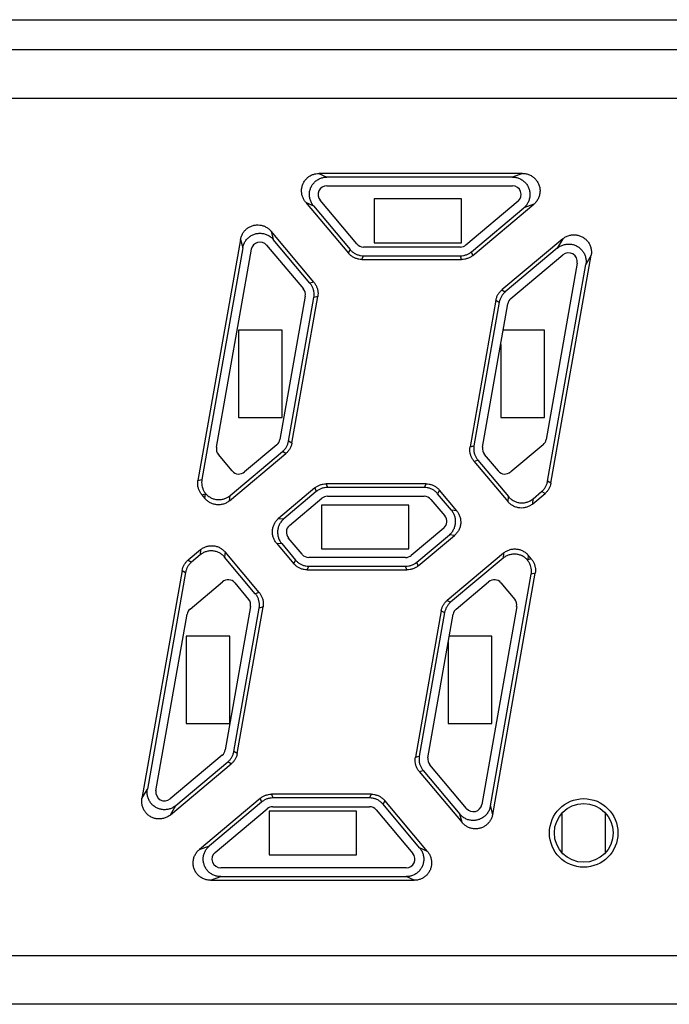
# Model space of a CAD drawing. Units: millimetres. Extents: x 62 to 503, y -39 to 289.
# Drawn here: x 83 to 91, y 166 to 177 of the extents above; entities that cross this region are included whole.
import ezdxf

# ---------------------------------------------------------------- set-up
doc = ezdxf.new("R2010")
doc.units = ezdxf.units.MM
doc.layers.add('11', color=7, linetype='CONTINUOUS')

msp = doc.modelspace()

# ---------------------------------------------------------------- linework, layer by layer
at = {"layer": '11'}
for p, q in [((75.465, 177.26), (135.215, 177.26)), ((76.255, 176.92), (105.175, 176.92)), ((104.615, 176.36), (76.815, 176.36)), ((86.685, 175.502), (86.775, 175.46)), ((89.014, 175.502), (86.685, 175.502)), ((88.899, 175.46), (86.775, 175.46)), ((89.014, 175.502), (88.899, 175.46)), ((86.775, 175.36), (88.899, 175.36)), ((87.315, 175.21), (87.315, 174.71)), ((88.315, 175.21), (87.315, 175.21)), ((88.315, 174.71), (88.315, 175.21)), ((86.532, 175.173), (87.022, 174.589)), ((86.532, 175.173), (86.622, 175.132)), ((86.622, 175.132), (87.042, 174.631)), ((87.118, 174.696), (86.699, 175.196)), ((88.963, 175.183), (88.367, 174.683)), ((88.431, 174.607), (89.028, 175.107)), ((88.447, 174.565), (89.143, 175.149)), ((89.143, 175.149), (89.028, 175.107)), ((86.627, 174.258), (86.137, 174.842)), ((86.137, 174.842), (86.162, 174.746)), ((85.787, 174.748), (85.3, 171.99)), ((85.812, 174.652), (85.345, 172.002)), ((85.787, 174.748), (85.812, 174.652)), ((86.086, 174.681), (86.506, 174.181)), ((86.582, 174.246), (86.162, 174.746)), ((88.303, 174.66), (87.195, 174.66)), ((87.315, 174.71), (88.315, 174.71)), ((89.475, 174.753), (88.779, 174.169)), ((89.413, 174.647), (88.817, 174.147)), ((89.475, 174.753), (89.413, 174.647)), ((85.512, 172.37), (85.911, 174.634)), ((87.022, 174.589), (87.042, 174.631)), ((87.175, 174.518), (87.195, 174.56)), ((87.195, 174.56), (88.303, 174.56)), ((88.318, 174.518), (88.303, 174.56)), ((88.447, 174.565), (88.431, 174.607)), ((88.881, 174.07), (89.477, 174.57)), ((89.34, 171.959), (89.8, 174.566)), ((89.8, 174.566), (89.739, 174.459)), ((87.175, 174.518), (88.318, 174.518)), ((89.64, 174.477), (89.284, 172.459)), ((89.302, 171.982), (89.739, 174.459)), ((86.627, 174.258), (86.582, 174.246)), ((86.527, 174.1), (86.238, 172.459)), ((86.336, 172.441), (86.626, 174.082)), ((86.375, 172.419), (86.671, 174.094)), ((86.671, 174.094), (86.626, 174.082)), ((88.779, 174.169), (88.817, 174.147)), ((88.71, 174.051), (88.415, 172.375)), ((88.749, 174.029), (88.459, 172.387)), ((88.558, 172.37), (88.847, 174.011)), ((88.71, 174.051), (88.749, 174.029)), ((85.765, 173.71), (85.765, 172.71)), ((86.265, 173.71), (85.765, 173.71)), ((86.265, 172.71), (86.265, 173.71)), ((89.265, 173.71), (88.794, 173.71)), ((89.265, 172.71), (89.265, 173.71)), ((88.765, 173.545), (88.765, 172.71)), ((85.765, 172.71), (86.265, 172.71)), ((88.765, 172.71), (89.265, 172.71)), ((86.204, 172.399), (85.832, 172.088)), ((86.375, 172.419), (86.336, 172.441)), ((89.25, 172.399), (88.879, 172.088)), ((85.692, 172.1), (85.533, 172.288)), ((85.662, 171.759), (86.307, 172.3)), ((85.667, 171.818), (86.268, 172.323)), ((86.307, 172.3), (86.268, 172.323)), ((88.415, 172.375), (88.459, 172.387)), ((88.738, 172.1), (88.58, 172.288)), ((88.458, 172.212), (88.503, 172.224)), ((88.458, 172.212), (88.849, 171.747)), ((88.503, 172.224), (88.854, 171.806)), ((85.3, 171.99), (85.345, 172.002)), ((86.767, 171.952), (86.782, 171.91)), ((87.91, 171.952), (86.767, 171.952)), ((87.91, 171.952), (87.89, 171.91)), ((89.34, 171.959), (89.302, 171.982)), ((85.344, 171.827), (85.385, 171.837)), ((85.344, 171.827), (85.38, 171.784)), ((85.38, 171.784), (85.385, 171.837)), ((86.639, 171.905), (86.223, 171.557)), ((86.654, 171.863), (86.282, 171.551)), ((86.639, 171.905), (86.654, 171.863)), ((87.89, 171.91), (86.782, 171.91)), ((88.063, 171.88), (88.043, 171.839)), ((88.202, 171.65), (88.043, 171.839)), ((88.261, 171.645), (88.063, 171.88)), ((89.131, 171.722), (89.272, 171.841)), ((89.136, 171.781), (89.233, 171.863)), ((89.272, 171.841), (89.233, 171.863)), ((85.662, 171.759), (85.667, 171.818)), ((86.347, 171.475), (86.718, 171.787)), ((86.782, 171.81), (87.89, 171.81)), ((87.967, 171.774), (88.125, 171.586)), ((88.849, 171.747), (88.854, 171.806)), ((89.131, 171.722), (89.136, 171.781)), ((86.715, 171.71), (86.715, 171.21)), ((87.715, 171.71), (86.715, 171.71)), ((87.715, 171.21), (87.715, 171.71)), ((88.261, 171.645), (88.202, 171.65)), ((86.223, 171.557), (86.282, 171.551)), ((88.113, 171.445), (87.741, 171.133)), ((86.199, 171.275), (86.396, 171.039)), ((86.199, 171.275), (86.258, 171.27)), ((86.258, 171.27), (86.416, 171.081)), ((86.492, 171.146), (86.334, 171.334)), ((87.806, 171.057), (88.177, 171.368)), ((87.821, 171.015), (88.236, 171.363)), ((88.236, 171.363), (88.177, 171.368)), ((85.329, 171.198), (85.187, 171.079)), ((85.329, 171.198), (85.324, 171.139)), ((85.61, 171.173), (85.605, 171.114)), ((86.001, 170.708), (85.61, 171.173)), ((86.715, 171.21), (87.715, 171.21)), ((88.798, 171.161), (88.153, 170.619)), ((88.798, 171.161), (88.793, 171.102)), ((85.187, 171.079), (85.226, 171.057)), ((85.324, 171.139), (85.226, 171.057)), ((85.956, 170.696), (85.605, 171.114)), ((86.396, 171.039), (86.416, 171.081)), ((87.677, 171.11), (86.569, 171.11)), ((87.821, 171.015), (87.806, 171.057)), ((88.793, 171.102), (88.191, 170.597)), ((89.079, 171.136), (89.075, 171.082)), ((89.115, 171.093), (89.075, 171.082)), ((89.115, 171.093), (89.079, 171.136)), ((85.119, 170.961), (84.659, 168.354)), ((85.158, 170.938), (84.721, 168.46)), ((85.119, 170.961), (85.158, 170.938)), ((86.549, 170.968), (86.569, 171.01)), ((86.549, 170.968), (87.692, 170.968)), ((86.569, 171.01), (87.677, 171.01)), ((87.692, 170.968), (87.677, 171.01)), ((88.673, 168.172), (89.159, 170.93)), ((89.159, 170.93), (89.114, 170.918)), ((85.209, 170.52), (85.581, 170.832)), ((85.721, 170.82), (85.88, 170.631)), ((88.255, 170.52), (88.627, 170.832)), ((88.647, 168.268), (89.114, 170.918)), ((88.768, 170.82), (88.926, 170.631)), ((86.001, 170.708), (85.956, 170.696)), ((88.153, 170.619), (88.191, 170.597)), ((85.901, 170.55), (85.612, 168.909)), ((85.711, 168.891), (86, 170.532)), ((85.749, 168.869), (86.045, 170.544)), ((86.045, 170.544), (86, 170.532)), ((88.084, 170.501), (87.789, 168.825)), ((88.123, 170.479), (87.833, 168.837)), ((88.084, 170.501), (88.123, 170.479)), ((88.948, 170.55), (88.548, 168.285)), ((84.819, 168.443), (85.175, 170.461)), ((87.932, 168.82), (88.221, 170.461)), ((85.665, 170.21), (85.165, 170.21)), ((85.165, 170.21), (85.165, 169.21)), ((85.665, 169.21), (85.665, 170.21)), ((88.165, 170.142), (88.165, 169.21)), ((88.665, 170.21), (88.177, 170.21)), ((88.665, 169.21), (88.665, 170.21)), ((85.165, 169.21), (85.665, 169.21)), ((88.165, 169.21), (88.665, 169.21)), ((85.578, 168.849), (84.982, 168.349)), ((85.749, 168.869), (85.711, 168.891)), ((87.789, 168.825), (87.833, 168.837)), ((84.985, 168.166), (85.681, 168.75)), ((85.046, 168.273), (85.642, 168.773)), ((85.681, 168.75), (85.642, 168.773)), ((87.832, 168.662), (87.877, 168.674)), ((87.877, 168.674), (88.297, 168.174)), ((88.373, 168.238), (87.954, 168.738)), ((87.832, 168.662), (88.323, 168.078)), ((84.659, 168.354), (84.721, 168.46)), ((86.013, 168.355), (85.317, 167.771)), ((86.013, 168.355), (86.028, 168.313)), ((86.141, 168.402), (86.156, 168.36)), ((87.284, 168.402), (86.141, 168.402)), ((87.264, 168.36), (86.156, 168.36)), ((87.284, 168.402), (87.264, 168.36)), ((84.985, 168.166), (85.046, 168.273)), ((86.028, 168.313), (85.432, 167.813)), ((85.496, 167.737), (86.092, 168.237)), ((86.156, 168.26), (87.264, 168.26)), ((87.341, 168.224), (87.761, 167.724)), ((87.437, 168.33), (87.418, 168.289)), ((87.837, 167.788), (87.418, 168.289)), ((87.927, 167.746), (87.437, 168.33)), ((88.673, 168.172), (88.647, 168.268)), ((86.115, 168.21), (86.115, 167.71)), ((87.115, 168.21), (86.115, 168.21)), ((87.115, 167.71), (87.115, 168.21)), ((88.323, 168.078), (88.297, 168.174)), ((89.465, 168.184), (89.465, 167.736)), ((89.965, 167.736), (89.965, 168.184)), ((85.317, 167.771), (85.432, 167.813)), ((87.927, 167.746), (87.837, 167.788)), ((86.115, 167.71), (87.115, 167.71)), ((87.684, 167.56), (85.56, 167.56)), ((85.445, 167.418), (85.56, 167.46)), ((85.56, 167.46), (87.684, 167.46)), ((87.774, 167.418), (87.684, 167.46)), ((85.445, 167.418), (87.774, 167.418)), ((76.815, 166.56), (104.615, 166.56)), ((105.175, 166), (76.255, 166))]:
    msp.add_line(p, q, dxfattribs=at)
for radius in [0.392, 0.336]:
    msp.add_circle((89.715, 167.96), radius, dxfattribs=at)
for centre, start, end in [((86.775, 175.26), 90, 220), ((88.899, 175.26), 310, 90), ((86.009, 174.617), 40, 170), ((87.195, 174.76), 220, 270), ((88.303, 174.76), 270, 310), ((89.542, 174.494), 350, 130), ((86.429, 174.117), 350, 40), ((88.946, 173.994), 130, 170), ((86.14, 172.476), 310, 350), ((89.186, 172.476), 310, 350), ((85.61, 172.353), 170, 220), ((88.656, 172.353), 170, 220), ((85.768, 172.164), 220, 310), ((88.814, 172.164), 220, 310), ((86.782, 171.71), 90, 130), ((87.89, 171.71), 40, 90), ((88.048, 171.522), 310, 40), ((86.411, 171.398), 130, 220), ((86.569, 171.21), 220, 270), ((87.677, 171.21), 270, 310), ((85.645, 170.756), 40, 130), ((88.691, 170.756), 40, 130), ((85.803, 170.567), 350, 40), ((88.849, 170.567), 350, 40), ((85.273, 170.444), 130, 170), ((88.32, 170.444), 130, 170), ((85.514, 168.926), 310, 350), ((88.03, 168.803), 170, 220), ((84.918, 168.426), 170, 310), ((86.156, 168.16), 90, 130), ((87.264, 168.16), 40, 90), ((88.45, 168.303), 220, 350), ((85.56, 167.66), 130, 270), ((87.684, 167.66), 270, 40)]:
    msp.add_arc(centre, 0.1, start, end, dxfattribs=at)
for points, knots in [([(86.532, 175.173), (86.524, 175.183), (86.51, 175.204), (86.494, 175.239), (86.486, 175.276), (86.484, 175.313), (86.49, 175.351), (86.503, 175.387), (86.522, 175.42), (86.547, 175.448), (86.577, 175.472), (86.611, 175.489), (86.648, 175.499), (86.673, 175.502), (86.685, 175.502)], [0, 0, 0, 0, 0.0373899, 0.0754483, 0.1134079, 0.1507654, 0.1882548, 0.2265275, 0.2647931, 0.3022659, 0.3396333, 0.377633, 0.4157142, 0.4530991, 0.4530991, 0.4530991, 0.4530991]), ([(86.622, 175.132), (86.613, 175.142), (86.598, 175.165), (86.582, 175.204), (86.574, 175.244), (86.575, 175.286), (86.585, 175.326), (86.602, 175.364), (86.627, 175.397), (86.658, 175.424), (86.694, 175.444), (86.734, 175.457), (86.761, 175.46), (86.775, 175.46)], [0, 0, 0, 0, 0.0413124, 0.082564, 0.123753, 0.1648879, 0.2059863, 0.2470715, 0.2881493, 0.3292684, 0.370444, 0.4116806, 0.4529709, 0.4529709, 0.4529709, 0.4529709]), ([(88.899, 175.46), (88.913, 175.46), (88.94, 175.457), (88.979, 175.445), (89.015, 175.425), (89.046, 175.398), (89.071, 175.366), (89.089, 175.329), (89.099, 175.289), (89.1, 175.249), (89.094, 175.208), (89.079, 175.17), (89.057, 175.135), (89.038, 175.116), (89.028, 175.107)], [0, 0, 0, 0, 0.0408876, 0.081691, 0.1224005, 0.1630219, 0.2035753, 0.2440918, 0.2846079, 0.3251466, 0.3657558, 0.4064545, 0.4472455, 0.488114, 0.488114, 0.488114, 0.488114]), ([(89.014, 175.502), (89.028, 175.502), (89.055, 175.499), (89.094, 175.487), (89.13, 175.467), (89.16, 175.441), (89.185, 175.409), (89.204, 175.372), (89.214, 175.332), (89.216, 175.291), (89.209, 175.25), (89.194, 175.212), (89.172, 175.177), (89.153, 175.157), (89.143, 175.149)], [0, 0, 0, 0, 0.0402693, 0.0811867, 0.121783, 0.1616179, 0.2020025, 0.2433735, 0.2847598, 0.3251709, 0.3654414, 0.4065377, 0.4477567, 0.4881136, 0.4881136, 0.4881136, 0.4881136]), ([(85.787, 174.748), (85.789, 174.76), (85.796, 174.784), (85.812, 174.818), (85.835, 174.848), (85.862, 174.874), (85.895, 174.894), (85.93, 174.907), (85.968, 174.914), (86.006, 174.913), (86.044, 174.905), (86.079, 174.89), (86.111, 174.869), (86.129, 174.851), (86.137, 174.842)], [0, 0, 0, 0, 0.0373584, 0.0750205, 0.1123445, 0.1494408, 0.1870795, 0.2255093, 0.2639556, 0.3016191, 0.3391403, 0.3773015, 0.4155504, 0.453099, 0.453099, 0.453099, 0.453099]), ([(85.812, 174.652), (85.815, 174.666), (85.822, 174.692), (85.842, 174.729), (85.868, 174.761), (85.901, 174.787), (85.937, 174.806), (85.977, 174.816), (86.019, 174.819), (86.06, 174.812), (86.099, 174.798), (86.134, 174.776), (86.154, 174.756), (86.162, 174.746)], [0, 0, 0, 0, 0.0413124, 0.082564, 0.123753, 0.1648879, 0.2059863, 0.2470715, 0.2881512, 0.3292701, 0.3704451, 0.4116813, 0.4529709, 0.4529709, 0.4529709, 0.4529709]), ([(89.475, 174.753), (89.485, 174.762), (89.508, 174.778), (89.546, 174.794), (89.587, 174.801), (89.628, 174.8), (89.668, 174.791), (89.706, 174.774), (89.738, 174.75), (89.766, 174.72), (89.786, 174.685), (89.799, 174.646), (89.804, 174.606), (89.802, 174.579), (89.8, 174.566)], [0, 0, 0, 0, 0.0408331, 0.0825131, 0.1240239, 0.1646739, 0.2052693, 0.2461937, 0.2865338, 0.3266554, 0.3670487, 0.4075607, 0.447899, 0.4881137, 0.4881137, 0.4881137, 0.4881137]), ([(89.413, 174.647), (89.424, 174.656), (89.446, 174.671), (89.484, 174.687), (89.525, 174.695), (89.566, 174.694), (89.605, 174.686), (89.643, 174.669), (89.676, 174.645), (89.703, 174.615), (89.724, 174.58), (89.738, 174.541), (89.743, 174.5), (89.741, 174.473), (89.739, 174.459)], [0, 0, 0, 0, 0.0408876, 0.081691, 0.1224005, 0.1630219, 0.2035753, 0.2440918, 0.2846079, 0.3251466, 0.3657558, 0.4064545, 0.4472455, 0.488114, 0.488114, 0.488114, 0.488114]), ([(87.175, 174.518), (87.164, 174.518), (87.141, 174.52), (87.107, 174.529), (87.075, 174.544), (87.046, 174.564), (87.03, 174.581), (87.022, 174.589)], [0, 0, 0, 0, 0.0346929, 0.069693, 0.1044872, 0.1395105, 0.1742059, 0.1742059, 0.1742059, 0.1742059]), ([(87.042, 174.631), (87.049, 174.622), (87.066, 174.606), (87.094, 174.586), (87.126, 174.571), (87.16, 174.562), (87.183, 174.56), (87.195, 174.56)], [0, 0, 0, 0, 0.0346954, 0.0697187, 0.1045129, 0.139513, 0.1742059, 0.1742059, 0.1742059, 0.1742059]), ([(88.303, 174.56), (88.315, 174.56), (88.338, 174.562), (88.372, 174.571), (88.403, 174.586), (88.423, 174.599), (88.431, 174.607)], [0, 0, 0, 0, 0.0347203, 0.0696934, 0.104653, 0.1393644, 0.1393644, 0.1393644, 0.1393644]), ([(88.447, 174.565), (88.438, 174.557), (88.419, 174.544), (88.387, 174.529), (88.353, 174.52), (88.33, 174.518), (88.318, 174.518)], [0, 0, 0, 0, 0.0347114, 0.069671, 0.1046442, 0.1393644, 0.1393644, 0.1393644, 0.1393644]), ([(86.626, 174.082), (86.628, 174.094), (86.63, 174.117), (86.627, 174.152), (86.618, 174.186), (86.603, 174.218), (86.59, 174.237), (86.582, 174.246)], [0, 0, 0, 0, 0.0346954, 0.0697187, 0.1045129, 0.139513, 0.1742059, 0.1742059, 0.1742059, 0.1742059]), ([(86.627, 174.258), (86.634, 174.249), (86.648, 174.23), (86.662, 174.198), (86.672, 174.164), (86.675, 174.129), (86.673, 174.106), (86.671, 174.094)], [0, 0, 0, 0, 0.0346929, 0.069693, 0.1044872, 0.1395105, 0.1742059, 0.1742059, 0.1742059, 0.1742059]), ([(88.71, 174.051), (88.712, 174.062), (88.718, 174.085), (88.733, 174.117), (88.753, 174.145), (88.77, 174.162), (88.779, 174.169)], [0, 0, 0, 0, 0.0347114, 0.069671, 0.1046442, 0.1393644, 0.1393644, 0.1393644, 0.1393644]), ([(88.817, 174.147), (88.808, 174.14), (88.792, 174.123), (88.772, 174.094), (88.757, 174.063), (88.751, 174.04), (88.749, 174.029)], [0, 0, 0, 0, 0.0347203, 0.0696934, 0.104653, 0.1393644, 0.1393644, 0.1393644, 0.1393644]), ([(86.268, 172.323), (86.277, 172.33), (86.294, 172.347), (86.314, 172.375), (86.328, 172.407), (86.334, 172.43), (86.336, 172.441)], [0, 0, 0, 0, 0.0347203, 0.0696934, 0.104653, 0.1393644, 0.1393644, 0.1393644, 0.1393644]), ([(86.375, 172.419), (86.373, 172.408), (86.367, 172.385), (86.352, 172.353), (86.332, 172.324), (86.316, 172.308), (86.307, 172.3)], [0, 0, 0, 0, 0.0347114, 0.069671, 0.1046442, 0.1393644, 0.1393644, 0.1393644, 0.1393644]), ([(88.458, 172.212), (88.451, 172.221), (88.438, 172.24), (88.423, 172.272), (88.414, 172.306), (88.411, 172.341), (88.413, 172.364), (88.415, 172.375)], [0, 0, 0, 0, 0.0346929, 0.069693, 0.1044872, 0.1395105, 0.1742059, 0.1742059, 0.1742059, 0.1742059]), ([(88.459, 172.387), (88.457, 172.376), (88.455, 172.353), (88.458, 172.318), (88.467, 172.284), (88.482, 172.252), (88.496, 172.233), (88.503, 172.224)], [0, 0, 0, 0, 0.0346504, 0.0694391, 0.1042767, 0.1393918, 0.1742059, 0.1742059, 0.1742059, 0.1742059]), ([(85.344, 171.827), (85.337, 171.835), (85.323, 171.855), (85.309, 171.886), (85.299, 171.92), (85.296, 171.955), (85.298, 171.978), (85.3, 171.99)], [0, 0, 0, 0, 0.0346929, 0.069693, 0.1044872, 0.1395105, 0.1742059, 0.1742059, 0.1742059, 0.1742059]), ([(85.345, 172.002), (85.343, 171.991), (85.341, 171.968), (85.344, 171.933), (85.353, 171.9), (85.367, 171.869), (85.38, 171.85), (85.387, 171.841)], [0, 0, 0, 0, 0.0340898, 0.0683143, 0.1025819, 0.1371297, 0.1713863, 0.1713863, 0.1713863, 0.1713863]), ([(86.639, 171.905), (86.647, 171.913), (86.667, 171.926), (86.698, 171.941), (86.732, 171.95), (86.755, 171.952), (86.767, 171.952)], [0, 0, 0, 0, 0.0347114, 0.069671, 0.1046442, 0.1393644, 0.1393644, 0.1393644, 0.1393644]), ([(87.91, 171.952), (87.921, 171.952), (87.945, 171.95), (87.979, 171.941), (88.01, 171.926), (88.039, 171.906), (88.056, 171.889), (88.063, 171.88)], [0, 0, 0, 0, 0.0346929, 0.069693, 0.1044872, 0.1395105, 0.1742059, 0.1742059, 0.1742059, 0.1742059]), ([(89.233, 171.863), (89.242, 171.871), (89.259, 171.887), (89.279, 171.916), (89.294, 171.948), (89.3, 171.97), (89.302, 171.982)], [0, 0, 0, 0, 0.0347203, 0.0696934, 0.104653, 0.1393644, 0.1393644, 0.1393644, 0.1393644]), ([(89.34, 171.959), (89.338, 171.948), (89.332, 171.925), (89.317, 171.894), (89.297, 171.865), (89.281, 171.848), (89.272, 171.841)], [0, 0, 0, 0, 0.0347114, 0.069671, 0.1046442, 0.1393644, 0.1393644, 0.1393644, 0.1393644]), ([(85.387, 171.841), (85.387, 171.84), (85.386, 171.84), (85.385, 171.839), (85.385, 171.838), (85.385, 171.837)], [0, 0, 0, 0, 0.001339825, 0.002675449, 0.004006872, 0.004006872, 0.004006872, 0.004006872]), ([(85.387, 171.841), (85.395, 171.831), (85.414, 171.813), (85.447, 171.792), (85.483, 171.778), (85.522, 171.771), (85.561, 171.771), (85.6, 171.78), (85.635, 171.795), (85.657, 171.81), (85.667, 171.818)], [0, 0, 0, 0, 0.0384568, 0.0771283, 0.1158388, 0.155026, 0.1942025, 0.2329587, 0.2719899, 0.3106752, 0.3106752, 0.3106752, 0.3106752]), ([(86.782, 171.91), (86.771, 171.91), (86.747, 171.908), (86.714, 171.899), (86.682, 171.884), (86.663, 171.871), (86.654, 171.863)], [0, 0, 0, 0, 0.0347203, 0.0696934, 0.104653, 0.1393644, 0.1393644, 0.1393644, 0.1393644]), ([(88.043, 171.839), (88.036, 171.847), (88.02, 171.864), (87.991, 171.884), (87.959, 171.899), (87.925, 171.908), (87.902, 171.91), (87.89, 171.91)], [0, 0, 0, 0, 0.0346954, 0.0697187, 0.1045129, 0.139513, 0.1742059, 0.1742059, 0.1742059, 0.1742059]), ([(85.662, 171.759), (85.652, 171.751), (85.63, 171.736), (85.594, 171.72), (85.555, 171.712), (85.516, 171.712), (85.477, 171.719), (85.44, 171.734), (85.407, 171.755), (85.388, 171.774), (85.38, 171.784)], [0, 0, 0, 0, 0.0389535, 0.0782525, 0.1172779, 0.1567265, 0.1961754, 0.2351977, 0.274526, 0.3134809, 0.3134809, 0.3134809, 0.3134809]), ([(89.131, 171.722), (89.121, 171.714), (89.099, 171.699), (89.063, 171.684), (89.024, 171.675), (88.985, 171.675), (88.946, 171.682), (88.909, 171.697), (88.876, 171.718), (88.857, 171.737), (88.849, 171.747)], [0, 0, 0, 0, 0.0389535, 0.0782525, 0.1172779, 0.1567265, 0.1961754, 0.2351977, 0.274526, 0.3134809, 0.3134809, 0.3134809, 0.3134809]), ([(88.854, 171.806), (88.862, 171.796), (88.881, 171.778), (88.914, 171.756), (88.95, 171.741), (88.989, 171.734), (89.029, 171.734), (89.068, 171.742), (89.104, 171.758), (89.126, 171.773), (89.136, 171.781)], [0, 0, 0, 0, 0.0388006, 0.0778187, 0.116869, 0.1564033, 0.1959434, 0.2350555, 0.2744417, 0.3134809, 0.3134809, 0.3134809, 0.3134809]), ([(88.177, 171.368), (88.187, 171.377), (88.205, 171.396), (88.227, 171.428), (88.242, 171.465), (88.249, 171.504), (88.249, 171.544), (88.24, 171.582), (88.225, 171.618), (88.21, 171.64), (88.202, 171.65)], [0, 0, 0, 0, 0.038955, 0.0782833, 0.1173055, 0.1567544, 0.196203, 0.2352284, 0.2745274, 0.3134809, 0.3134809, 0.3134809, 0.3134809]), ([(88.261, 171.645), (88.269, 171.635), (88.284, 171.613), (88.299, 171.577), (88.308, 171.538), (88.308, 171.498), (88.301, 171.46), (88.286, 171.423), (88.264, 171.39), (88.246, 171.372), (88.236, 171.363)], [0, 0, 0, 0, 0.0390392, 0.0784254, 0.1175376, 0.1570776, 0.1966119, 0.2356622, 0.2746803, 0.3134809, 0.3134809, 0.3134809, 0.3134809]), ([(86.199, 171.275), (86.19, 171.285), (86.175, 171.307), (86.16, 171.343), (86.152, 171.382), (86.151, 171.421), (86.159, 171.46), (86.174, 171.497), (86.195, 171.53), (86.213, 171.548), (86.223, 171.557)], [0, 0, 0, 0, 0.0390392, 0.0784254, 0.1175376, 0.1570776, 0.1966119, 0.2356622, 0.2746803, 0.3134809, 0.3134809, 0.3134809, 0.3134809]), ([(86.282, 171.551), (86.272, 171.543), (86.254, 171.524), (86.232, 171.491), (86.218, 171.455), (86.21, 171.416), (86.211, 171.376), (86.219, 171.338), (86.234, 171.301), (86.249, 171.28), (86.258, 171.27)], [0, 0, 0, 0, 0.038955, 0.0782833, 0.1173055, 0.1567544, 0.196203, 0.2352284, 0.2745274, 0.3134809, 0.3134809, 0.3134809, 0.3134809]), ([(85.605, 171.114), (85.597, 171.124), (85.578, 171.142), (85.545, 171.164), (85.509, 171.178), (85.47, 171.186), (85.43, 171.186), (85.392, 171.177), (85.355, 171.162), (85.334, 171.147), (85.324, 171.139)], [0, 0, 0, 0, 0.0388006, 0.0778187, 0.116869, 0.1564033, 0.1959434, 0.2350555, 0.2744417, 0.3134809, 0.3134809, 0.3134809, 0.3134809]), ([(85.329, 171.198), (85.339, 171.206), (85.36, 171.221), (85.397, 171.236), (85.435, 171.245), (85.475, 171.245), (85.514, 171.238), (85.55, 171.223), (85.583, 171.201), (85.602, 171.183), (85.61, 171.173)], [0, 0, 0, 0, 0.0389535, 0.0782525, 0.1172779, 0.1567265, 0.1961754, 0.2351977, 0.274526, 0.3134809, 0.3134809, 0.3134809, 0.3134809]), ([(88.798, 171.161), (88.808, 171.169), (88.829, 171.184), (88.865, 171.199), (88.904, 171.208), (88.944, 171.208), (88.983, 171.201), (89.019, 171.186), (89.052, 171.164), (89.071, 171.146), (89.079, 171.136)], [0, 0, 0, 0, 0.0389535, 0.0782525, 0.1172779, 0.1567265, 0.1961754, 0.2351977, 0.274526, 0.3134809, 0.3134809, 0.3134809, 0.3134809]), ([(85.119, 170.961), (85.121, 170.972), (85.127, 170.995), (85.142, 171.026), (85.162, 171.055), (85.178, 171.072), (85.187, 171.079)], [0, 0, 0, 0, 0.0347114, 0.069671, 0.1046442, 0.1393644, 0.1393644, 0.1393644, 0.1393644]), ([(85.226, 171.057), (85.217, 171.049), (85.201, 171.033), (85.18, 171.004), (85.166, 170.972), (85.16, 170.95), (85.158, 170.938)], [0, 0, 0, 0, 0.0347203, 0.0696934, 0.104653, 0.1393644, 0.1393644, 0.1393644, 0.1393644]), ([(86.549, 170.968), (86.538, 170.968), (86.515, 170.97), (86.481, 170.979), (86.449, 170.994), (86.42, 171.014), (86.404, 171.031), (86.396, 171.039)], [0, 0, 0, 0, 0.0346929, 0.069693, 0.1044872, 0.1395105, 0.1742059, 0.1742059, 0.1742059, 0.1742059]), ([(86.416, 171.081), (86.423, 171.072), (86.44, 171.056), (86.468, 171.036), (86.5, 171.021), (86.534, 171.012), (86.557, 171.01), (86.569, 171.01)], [0, 0, 0, 0, 0.0346954, 0.0697187, 0.1045129, 0.139513, 0.1742059, 0.1742059, 0.1742059, 0.1742059]), ([(87.677, 171.01), (87.689, 171.01), (87.712, 171.012), (87.746, 171.021), (87.778, 171.036), (87.797, 171.049), (87.806, 171.057)], [0, 0, 0, 0, 0.0347203, 0.0696934, 0.104653, 0.1393644, 0.1393644, 0.1393644, 0.1393644]), ([(89.072, 171.079), (89.064, 171.089), (89.045, 171.107), (89.012, 171.128), (88.976, 171.142), (88.937, 171.149), (88.898, 171.148), (88.86, 171.14), (88.824, 171.125), (88.802, 171.11), (88.793, 171.102)], [0, 0, 0, 0, 0.0384568, 0.0771283, 0.1158388, 0.155026, 0.1942025, 0.2329587, 0.2719899, 0.3106752, 0.3106752, 0.3106752, 0.3106752]), ([(89.072, 171.079), (89.073, 171.08), (89.073, 171.08), (89.074, 171.081), (89.074, 171.082), (89.075, 171.082)], [0, 0, 0, 0, 0.001339825, 0.002675449, 0.004006872, 0.004006872, 0.004006872, 0.004006872]), ([(89.114, 170.918), (89.116, 170.929), (89.118, 170.952), (89.115, 170.986), (89.107, 171.02), (89.092, 171.051), (89.079, 171.07), (89.072, 171.079)], [0, 0, 0, 0, 0.0340898, 0.0683143, 0.1025819, 0.1371297, 0.1713863, 0.1713863, 0.1713863, 0.1713863]), ([(89.115, 171.093), (89.123, 171.084), (89.136, 171.065), (89.151, 171.034), (89.16, 171), (89.163, 170.965), (89.161, 170.941), (89.159, 170.93)], [0, 0, 0, 0, 0.0346929, 0.069693, 0.1044872, 0.1395105, 0.1742059, 0.1742059, 0.1742059, 0.1742059]), ([(87.821, 171.015), (87.812, 171.007), (87.793, 170.994), (87.761, 170.979), (87.727, 170.97), (87.704, 170.968), (87.692, 170.968)], [0, 0, 0, 0, 0.0347114, 0.069671, 0.1046442, 0.1393644, 0.1393644, 0.1393644, 0.1393644]), ([(86.001, 170.708), (86.008, 170.699), (86.022, 170.68), (86.036, 170.648), (86.046, 170.614), (86.049, 170.579), (86.047, 170.556), (86.045, 170.544)], [0, 0, 0, 0, 0.0346929, 0.069693, 0.1044872, 0.1395105, 0.1742059, 0.1742059, 0.1742059, 0.1742059]), ([(86, 170.532), (86.002, 170.544), (86.004, 170.567), (86.001, 170.602), (85.992, 170.636), (85.977, 170.668), (85.964, 170.687), (85.956, 170.696)], [0, 0, 0, 0, 0.0346504, 0.0694391, 0.1042767, 0.1393918, 0.1742059, 0.1742059, 0.1742059, 0.1742059]), ([(88.084, 170.501), (88.086, 170.512), (88.092, 170.535), (88.107, 170.567), (88.127, 170.595), (88.144, 170.612), (88.153, 170.619)], [0, 0, 0, 0, 0.0347114, 0.069671, 0.1046442, 0.1393644, 0.1393644, 0.1393644, 0.1393644]), ([(88.191, 170.597), (88.182, 170.59), (88.166, 170.573), (88.146, 170.544), (88.131, 170.513), (88.125, 170.49), (88.123, 170.479)], [0, 0, 0, 0, 0.0347203, 0.0696934, 0.104653, 0.1393644, 0.1393644, 0.1393644, 0.1393644]), ([(85.642, 168.773), (85.651, 168.78), (85.668, 168.797), (85.688, 168.825), (85.702, 168.857), (85.709, 168.88), (85.711, 168.891)], [0, 0, 0, 0, 0.0347203, 0.0696934, 0.104653, 0.1393644, 0.1393644, 0.1393644, 0.1393644]), ([(85.749, 168.869), (85.747, 168.858), (85.741, 168.835), (85.726, 168.803), (85.706, 168.774), (85.69, 168.758), (85.681, 168.75)], [0, 0, 0, 0, 0.0347114, 0.069671, 0.1046442, 0.1393644, 0.1393644, 0.1393644, 0.1393644]), ([(87.832, 168.662), (87.825, 168.671), (87.812, 168.69), (87.797, 168.722), (87.788, 168.756), (87.785, 168.791), (87.787, 168.814), (87.789, 168.825)], [0, 0, 0, 0, 0.0346929, 0.069693, 0.1044872, 0.1395105, 0.1742059, 0.1742059, 0.1742059, 0.1742059]), ([(87.833, 168.837), (87.831, 168.826), (87.829, 168.803), (87.832, 168.768), (87.842, 168.734), (87.856, 168.702), (87.87, 168.683), (87.877, 168.674)], [0, 0, 0, 0, 0.0346954, 0.0697187, 0.1045129, 0.139513, 0.1742059, 0.1742059, 0.1742059, 0.1742059]), ([(85.046, 168.273), (85.036, 168.264), (85.013, 168.248), (84.975, 168.233), (84.935, 168.225), (84.894, 168.225), (84.854, 168.234), (84.817, 168.251), (84.784, 168.275), (84.756, 168.305), (84.735, 168.34), (84.722, 168.379), (84.716, 168.42), (84.718, 168.447), (84.721, 168.46)], [0, 0, 0, 0, 0.0408876, 0.081691, 0.1224005, 0.1630219, 0.2035753, 0.2440918, 0.2846079, 0.3251466, 0.3657558, 0.4064545, 0.4472455, 0.488114, 0.488114, 0.488114, 0.488114]), ([(84.985, 168.166), (84.974, 168.158), (84.952, 168.142), (84.914, 168.127), (84.874, 168.119), (84.833, 168.119), (84.793, 168.128), (84.755, 168.145), (84.722, 168.169), (84.695, 168.199), (84.674, 168.234), (84.66, 168.273), (84.655, 168.314), (84.657, 168.341), (84.659, 168.354)], [0, 0, 0, 0, 0.0402588, 0.0813469, 0.122296, 0.1624568, 0.2027574, 0.2440306, 0.2852952, 0.325577, 0.3657491, 0.4067442, 0.4478588, 0.4881137, 0.4881137, 0.4881137, 0.4881137]), ([(86.013, 168.355), (86.021, 168.363), (86.041, 168.376), (86.072, 168.391), (86.106, 168.4), (86.129, 168.402), (86.141, 168.402)], [0, 0, 0, 0, 0.0347114, 0.069671, 0.1046442, 0.1393644, 0.1393644, 0.1393644, 0.1393644]), ([(86.156, 168.36), (86.145, 168.36), (86.121, 168.358), (86.088, 168.349), (86.056, 168.334), (86.037, 168.321), (86.028, 168.313)], [0, 0, 0, 0, 0.0347203, 0.0696934, 0.104653, 0.1393644, 0.1393644, 0.1393644, 0.1393644]), ([(87.418, 168.289), (87.41, 168.297), (87.394, 168.314), (87.365, 168.334), (87.333, 168.349), (87.299, 168.358), (87.276, 168.36), (87.264, 168.36)], [0, 0, 0, 0, 0.0346954, 0.0697187, 0.1045129, 0.139513, 0.1742059, 0.1742059, 0.1742059, 0.1742059]), ([(87.284, 168.402), (87.296, 168.402), (87.319, 168.4), (87.353, 168.391), (87.384, 168.376), (87.413, 168.356), (87.43, 168.339), (87.437, 168.33)], [0, 0, 0, 0, 0.0346929, 0.069693, 0.1044872, 0.1395105, 0.1742059, 0.1742059, 0.1742059, 0.1742059]), ([(88.647, 168.268), (88.644, 168.254), (88.637, 168.227), (88.618, 168.191), (88.591, 168.159), (88.559, 168.133), (88.522, 168.114), (88.482, 168.103), (88.441, 168.101), (88.4, 168.107), (88.361, 168.122), (88.326, 168.144), (88.306, 168.163), (88.297, 168.174)], [0, 0, 0, 0, 0.0413124, 0.082564, 0.123753, 0.1648879, 0.2059863, 0.2470715, 0.2881512, 0.3292701, 0.3704451, 0.4116813, 0.4529709, 0.4529709, 0.4529709, 0.4529709]), ([(88.673, 168.172), (88.67, 168.16), (88.664, 168.135), (88.647, 168.101), (88.624, 168.071), (88.596, 168.045), (88.564, 168.026), (88.528, 168.012), (88.49, 168.006), (88.452, 168.007), (88.415, 168.015), (88.38, 168.03), (88.349, 168.051), (88.331, 168.069), (88.323, 168.078)], [0, 0, 0, 0, 0.0373899, 0.0754483, 0.1134079, 0.1507654, 0.1882548, 0.2265275, 0.2647931, 0.3022659, 0.3396333, 0.377633, 0.4157142, 0.4530991, 0.4530991, 0.4530991, 0.4530991]), ([(85.56, 167.46), (85.547, 167.46), (85.519, 167.463), (85.48, 167.475), (85.444, 167.495), (85.413, 167.522), (85.388, 167.554), (85.371, 167.591), (85.361, 167.63), (85.359, 167.671), (85.365, 167.712), (85.38, 167.75), (85.402, 167.784), (85.421, 167.804), (85.432, 167.813)], [0, 0, 0, 0, 0.0408876, 0.081691, 0.1224005, 0.1630219, 0.2035753, 0.2440918, 0.2846079, 0.3251466, 0.3657558, 0.4064545, 0.4472455, 0.488114, 0.488114, 0.488114, 0.488114]), ([(87.837, 167.788), (87.846, 167.778), (87.862, 167.755), (87.877, 167.716), (87.885, 167.676), (87.884, 167.634), (87.875, 167.594), (87.857, 167.556), (87.832, 167.523), (87.801, 167.496), (87.765, 167.475), (87.726, 167.463), (87.698, 167.46), (87.684, 167.46)], [0, 0, 0, 0, 0.0413124, 0.082564, 0.123753, 0.1648879, 0.2059863, 0.2470715, 0.28815, 0.3292689, 0.3704442, 0.4116808, 0.4529709, 0.4529709, 0.4529709, 0.4529709]), ([(85.445, 167.418), (85.432, 167.418), (85.404, 167.421), (85.365, 167.433), (85.329, 167.453), (85.298, 167.479), (85.273, 167.512), (85.255, 167.549), (85.245, 167.589), (85.244, 167.63), (85.25, 167.67), (85.265, 167.708), (85.287, 167.743), (85.306, 167.762), (85.317, 167.771)], [0, 0, 0, 0, 0.0402588, 0.0813469, 0.122296, 0.1624568, 0.2027574, 0.2440306, 0.2852952, 0.325577, 0.3657491, 0.4067442, 0.4478588, 0.4881137, 0.4881137, 0.4881137, 0.4881137]), ([(87.927, 167.746), (87.935, 167.737), (87.95, 167.716), (87.965, 167.681), (87.973, 167.644), (87.975, 167.606), (87.969, 167.569), (87.957, 167.533), (87.937, 167.5), (87.912, 167.471), (87.882, 167.448), (87.848, 167.431), (87.812, 167.42), (87.786, 167.418), (87.774, 167.418)], [0, 0, 0, 0, 0.0373899, 0.0754483, 0.1134079, 0.1507654, 0.1882548, 0.2265275, 0.2647931, 0.3022659, 0.3396333, 0.377633, 0.4157142, 0.4530991, 0.4530991, 0.4530991, 0.4530991])]:
    msp.add_open_spline(points, degree=3, knots=knots, dxfattribs=at)

doc.saveas('drawing.dxf')
